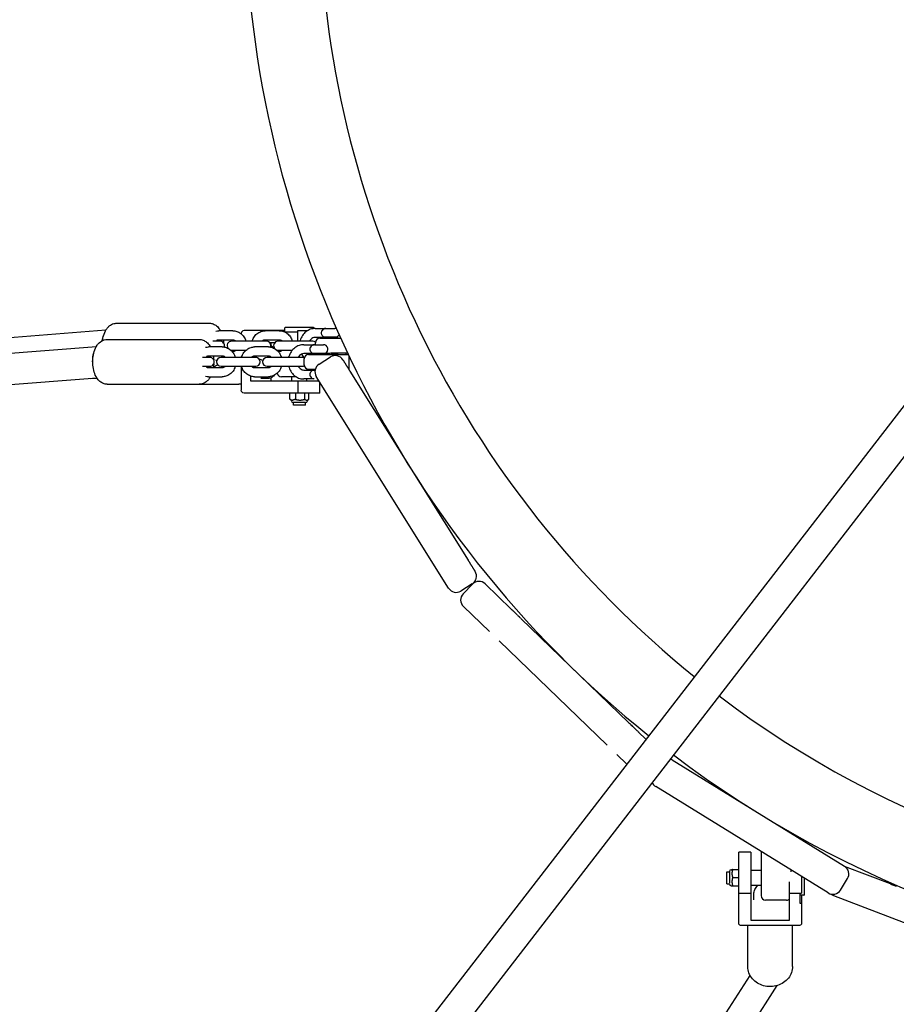
# Model space of a CAD drawing. Units: millimetres. Extents: x -10802 to 11295, y -6395 to 5811.
# Drawn here: x -876 to -288, y -745 to -85 of the extents above; entities that cross this region are included whole.
import ezdxf

# ---------------------------------------------------------------- set-up
doc = ezdxf.new("R2010")
doc.units = ezdxf.units.MM
doc.header["$LTSCALE"] = 20
doc.linetypes.add('HIDDEN', pattern=[9.525, 6.35, -3.175])
doc.layers.add('2d', color=230, linetype='Continuous')
doc.layers.add('EN-Free_Space_Hatch', color=10, linetype='HIDDEN')

msp = doc.modelspace()

# ---------------------------------------------------------------- hatches: boundary and pattern name
at = {"layer": 'EN-Free_Space_Hatch'}
h = msp.add_hatch(dxfattribs=at)
h.set_pattern_fill('ANSI31', color=1, scale=100)
edge = h.paths.add_edge_path()
edge.add_arc((-5794.42, -4371.91), 1000, 180, 352.87498, ccw=False)
edge.add_arc((-5794.42, -4371.91), 1000, 172.87498, 180, ccw=False)
edge.add_line((-6786.7, -4247.87), (-6395.37, -1117.24))
edge.add_arc((-5403.09, -1241.27), 1000, 0, 172.87498, ccw=False)
edge.add_arc((-5403.09, -1241.27), 1000, 352.87498, 360, ccw=False)
edge.add_line((-4410.82, -1365.31), (-4802.14, -4495.94))
edge = h.paths.add_edge_path()
edge.add_arc((4375.18, 1309.6), 1000, 173, 180, ccw=False)
edge.add_line((3382.63, 1431.47), (3686.82, 3908.86))
edge.add_arc((4679.36, 3786.99), 1000, 0, 173, ccw=False)
edge.add_arc((4679.36, 3786.99), 1000, -7, 0, ccw=False)
edge.add_line((5671.91, 3665.12), (5367.73, 1187.73))
edge.add_arc((4375.18, 1309.6), 1000, 180, 353, ccw=False)

# ---------------------------------------------------------------- linework, layer by layer
at = {"layer": '2d'}
for p, q in [((-230.24, -275.49), (-2903.79, -3734.15)), ((-213.72, -288.45), (-2887.18, -3746.99)), ((-810.99, -288.72), (-748.61, -288.72)), ((-818.15, -293.4), (-3322.22, -491.61)), ((-733.02, -293.72), (-742.38, -293.72)), ((-727.27, -295.57), (-727.27, -295.89)), ((-698.33, -293.57), (-725.46, -293.57)), ((-701.83, -293.72), (-711.19, -293.72)), ((-701.06, -293.75), (-701.06, -293.57)), ((-698.33, -292.07), (-698.33, -294.47)), ((-689.31, -294.57), (-698.11, -294.57)), ((-678.85, -291.57), (-697.83, -291.57)), ((-689.31, -300.72), (-689.31, -293.57)), ((-689.31, -293.57), (-682.75, -293.57)), ((-678.35, -292.07), (-678.35, -292.24)), ((-677.78, -292.22), (-671.09, -292.22)), ((-670.53, -292.22), (-664.53, -292.22)), ((-817.16, -299.57), (-755.44, -299.57)), ((-741.61, -300.72), (-746.38, -300.72)), ((-742.38, -299.72), (-733.02, -299.72)), ((-710.43, -300.72), (-733.78, -300.72)), ((-711.19, -299.72), (-701.83, -299.72)), ((-708.34, -301.57), (-704.69, -301.57)), ((-707.24, -303.85), (-707.24, -301.57)), ((-679.24, -300.72), (-702.6, -300.72)), ((-685.34, -303.07), (-678.73, -303.07)), ((-678.2, -303.07), (-672.2, -303.07)), ((-672.28, -298.22), (-677.78, -298.22)), ((-677.53, -303.07), (-677.53, -301.72)), ((-674.7, -298.72), (-674.7, -298.22)), ((-674.53, -298.72), (-660.6, -298.72)), ((-672.28, -297.89), (-662.78, -297.89)), ((-672.28, -298.72), (-672.28, -297.89)), ((-662.78, -297.89), (-662.78, -298.72)), ((-3321.13, -494.92), (-824.43, -304.25)), ((-740.01, -304.57), (-749.26, -304.57)), ((-733.78, -306.72), (-724.1, -306.72)), ((-733.02, -307.72), (-733.32, -307.72)), ((-709.15, -304.57), (-718.41, -304.57)), ((-702.6, -306.72), (-693.02, -306.72)), ((-701.83, -307.72), (-702.46, -307.72)), ((-679.95, -309.07), (-685.34, -309.07)), ((-682.2, -309.57), (-655.59, -309.57)), ((-679.95, -308.73), (-670.45, -308.73)), ((-679.95, -309.57), (-679.95, -308.73)), ((-670.45, -308.73), (-670.45, -309.57)), ((-662.78, -309.55), (-670.45, -309.55)), ((-655.99, -308.72), (-667.53, -308.72)), ((-662.78, -308.72), (-662.78, -309.55)), ((-657.2, -308.72), (-657.2, -309.57)), ((-748.44, -311.57), (-753.34, -311.57)), ((-749.26, -310.57), (-740.01, -310.57)), ((-717.58, -311.57), (-740.84, -311.57)), ((-727.27, -311.55), (-727.27, -311.57)), ((-718.41, -310.57), (-709.15, -310.57)), ((-686.72, -311.57), (-709.98, -311.57)), ((-685.2, -316.57), (-685.2, -312.57)), ((-675.08, -316.09), (-667.44, -311.32)), ((-655.2, -310.38), (-655.2, -319.57)), ((-753.34, -317.57), (-748.44, -317.57)), ((-740.01, -318.57), (-749.26, -318.57)), ((-740.84, -317.57), (-717.58, -317.57)), ((-727.27, -317.57), (-727.27, -333.57)), ((-709.15, -318.57), (-718.41, -318.57)), ((-709.98, -317.57), (-686.72, -317.57)), ((-685.34, -320.07), (-679.95, -320.07)), ((-681.06, -319.57), (-680.99, -319.57)), ((-679.95, -320.4), (-679.95, -319.57)), ((-677.84, -320.4), (-679.95, -320.4)), ((-655.2, -319.57), (-655.22, -319.57)), ((-654.41, -320.87), (-575.26, -447.52)), ((-3318.93, -515.82), (-824.18, -325.3)), ((-828.67, -325.64), (-824.01, -325.56)), ((-817.16, -329.57), (-729, -329.57)), ((-749.26, -324.57), (-740.01, -324.57)), ((-720.94, -327.57), (-720.94, -324.18)), ((-674.98, -327.57), (-720.94, -327.57)), ((-718.41, -324.57), (-709.15, -324.57)), ((-714.09, -325.57), (-708.67, -325.57)), ((-707.24, -327.57), (-707.24, -325.28)), ((-690.53, -324.57), (-700.34, -324.57)), ((-693.34, -327.57), (-693.34, -324.57)), ((-689.31, -327.57), (-689.31, -335.57)), ((-678.73, -326.07), (-685.34, -326.07)), ((-683.34, -327.57), (-683.34, -326.07)), ((-678.95, -325.97), (-678.95, -325.98)), ((-588.3, -466.28), (-676.98, -324.36)), ((-674.7, -335.57), (-674.7, -328.02)), ((-674.7, -335.57), (-725.46, -335.57)), ((-694.63, -339.67), (-694.63, -335.57)), ((-691.04, -335.57), (-691.04, -339.67)), ((-684.74, -339.67), (-684.74, -335.57)), ((-682.04, -339.67), (-682.04, -335.57)), ((-693.81, -340.18), (-694.39, -339.83)), ((-693.69, -340.75), (-693.69, -340.18)), ((-684.13, -341.9), (-692.54, -341.9)), ((-692.34, -343.57), (-692.34, -341.9)), ((-684.34, -343.57), (-684.34, -341.9)), ((-682.98, -340.75), (-682.98, -340.18)), ((-682.86, -340.18), (-682.28, -339.83)), ((-684.34, -343.57), (-692.34, -343.57)), ((-572.4, -463.42), (-580.04, -468.19)), ((-572.3, -463.55), (-578.55, -470.02)), ((-563.82, -463.4), (-546.3, -480.32)), ((-563.82, -463.4), (-563.82, -463.4)), ((-578.4, -478.5), (-578.4, -478.5)), ((-578.4, -478.5), (-560.88, -495.42)), ((-539.82, -486.57), (-467.43, -556.48)), ((-554.41, -501.67), (-482.02, -571.58)), ((-460.96, -562.73), (-460.96, -562.72)), ((-460.96, -562.73), (-455.99, -567.53)), ((-475.55, -577.83), (-468.91, -584.24)), ((-438.43, -581.39), (-322.82, -652.7)), ((-333.85, -670.58), (-449.45, -599.27)), ((-360.15, -629.22), (-360.89, -629.22)), ((-358.74, -630.55), (-358.74, -630.02)), ((-393.74, -691.37), (-393.74, -643.3)), ((-385.74, -643.3), (-393.74, -643.3)), ((-385.74, -643.3), (-385.74, -688.78)), ((-378.74, -642.88), (-378.74, -672.36)), ((-292.04, -664.5), (-322.77, -652.73)), ((-401.74, -664.36), (-401.74, -656.36)), ((-401.74, -656.36), (-400.08, -656.36)), ((-400.08, -656.15), (-400.08, -663.96)), ((-398.93, -655), (-398.35, -655)), ((-398.35, -654.88), (-398.35, -654.88)), ((-397.84, -654.82), (-393.74, -654.82)), ((-385.74, -655.36), (-378.74, -655.36)), ((-358.74, -656.35), (-358.74, -655.22)), ((-351.74, -659.54), (-351.74, -670.69)), ((-401.74, -664.36), (-400.08, -664.36)), ((-398.93, -665.71), (-398.35, -665.71)), ((-398.35, -665.83), (-398.35, -665.83)), ((-397.84, -660.23), (-393.74, -660.23)), ((-397.84, -665.76), (-393.74, -665.76)), ((-397.84, -665.89), (-393.74, -665.89)), ((-385.74, -665.36), (-378.74, -665.36)), ((-359.74, -688.78), (-359.74, -663.09)), ((-349.74, -671.59), (-349.74, -660.77)), ((-325.59, -668.62), (-320.87, -660.96)), ((-393.74, -670.69), (-385.74, -670.69)), ((-383.74, -675.08), (-383.74, -671.98)), ((-359.74, -670.69), (-351.74, -670.69)), ((-352.74, -670.69), (-352.74, -677.41)), ((-350.24, -672.09), (-352.74, -672.09)), ((-351.74, -672.09), (-351.74, -691.37)), ((-330.28, -672.34), (-206.01, -719.95)), ((-361.74, -675.36), (-375.74, -675.36)), ((-352.74, -677.41), (-351.74, -677.41)), ((-353.74, -692.4), (-391.74, -692.4)), ((-387.74, -719.79), (-387.74, -692.4)), ((-385.74, -688.78), (-359.74, -688.78)), ((-357.74, -719.79), (-357.74, -692.4)), ((-421.43, -780.76), (-386.2, -725.78)), ((-405.36, -790.9), (-368.06, -732.67))]:
    msp.add_line(p, q, dxfattribs=at)
for centre, radius, start, end in [((0, 0), 725, 128.4404, 231.21483), ((0, 0), 675, 180.80641, 231.13471), ((-697.83, -292.07), 0.5, 90, 180), ((-678.85, -292.07), 0.5, 360, 90), ((-670.53, -295.22), 3, 90, 146.22212), ((-670.53, -295.22), 3, 213.77788, 242.74368), ((-664.53, -295.22), 3, 68.00342, 90), ((-664.53, -295.22), 3, 297.25632, 339.90324), ((-741.61, -303.72), 3, 341.75967, 90.00002), ((-733.78, -303.72), 3, 90, 215.21206), ((-710.43, -303.72), 3, 340.71301, 89.99996), ((-702.6, -303.72), 3, 90, 222.90264), ((-678.2, -306.07), 3, 90, 153.28874), ((-679.24, -303.72), 3, 54.44309, 90), ((-674.53, -301.72), 3, 90, 180), ((-672.2, -306.07), 3, 297.25632, 90), ((-733.78, -303.72), 3, 258.3598, 270), ((-702.6, -303.72), 3, 248.01597, 270), ((-700.34, -307.57), 3, 162.39201, 167.04621), ((-682.2, -312.57), 3, 90, 180), ((-678.2, -306.07), 3, 206.71126, 242.74368), ((-664.53, -312.22), 3, 62.16577, 62.74368), ((-748.44, -314.57), 3, 270, 90.00002), ((-740.84, -314.57), 3, 90, 270), ((-717.58, -314.57), 3, 270, 89.99996), ((-709.98, -314.57), 3, 90, 270), ((-686.72, -314.57), 3, 58.49063, 90), ((-682.2, -316.57), 3, 180, 270), ((-671.9, -321.18), 6, 122, 212), ((-664.26, -316.41), 6, 32, 122), ((-700.34, -321.57), 3, 192.95379, 270), ((-686.72, -314.57), 3, 270, 301.50937), ((-678.2, -323.07), 3, 117.25632, 153.28874), ((-678.2, -323.07), 3, 206.71126, 255.64136), ((-692.54, -340.75), 1.15, 180, 270), ((-684.13, -340.75), 1.15, 270, 0), ((-575.58, -458.33), 6, 302, 32), ((-567.98, -467.71), 6, 46, 136), ((-583.22, -463.1), 6, 212, 302), ((-574.24, -474.19), 6, 136, 226), ((0, 0), 675, 232.91734, 303.50118), ((0, 0), 725, 232.87448, 300.50329), ((-441.58, -586.5), 6, 58.33203, 71.83066), ((-446.3, -594.16), 6, 202.81724, 238.33131), ((-325.97, -657.81), 6, 328.33167, 58.33167), ((-324.93, -658.33), 6, 69.03901, 69.26173), ((-398.93, -656.15), 1.15, 90, 180), ((-398.93, -664.56), 1.15, 180, 270), ((-375.74, -672.36), 3, 180, 270), ((-350.24, -671.59), 0.5, 270, 359.99998), ((-330.7, -665.47), 6, 238.33167, 328.33167), ((-328.15, -666.73), 6, 229.96809, 249.03794), ((-361.74, -672.36), 3, 270, 311.93117)]:
    msp.add_arc(centre, radius, start, end, dxfattribs=at)
at = {"layer": '2d', "extrusion": (0, 0, -1)}
for centre, major_axis, ratio, start_param, end_param in [((-815.44, -303.72), (-0.41, 10.5), 0.495398, -1.225791, -0.839775), ((-671.09, -295.22), (0, 3), 0.45391, -0.35158, 0), ((-671.09, -295.22), (0, 3), 0.45391, 0, 0.129714), ((-678.73, -306.07), (0, 3), 0.471817, -0.338902, 0), ((-678.73, -306.07), (0, 3), 0.471817, 0, 0.11959), ((-821.56, -314.57), (-0.4, 10.5), 0.512189, -1.548313, -0.939589), ((-678.73, -323.07), (0, -3), 0.471817, 0, 0.338902), ((-678.73, -323.07), (0, -3), 0.471817, -0.236164, 0), ((-725.46, -333.57), (0, -2), 0.903673, 0, 1.570796), ((-391.74, -691.37), (-2, 0), 0.516783, -1.570796, 0), ((-353.74, -691.37), (2, 0), 0.516783, 0, 1.570796)]:
    msp.add_ellipse(centre, major_axis=major_axis, ratio=ratio, start_param=start_param, end_param=end_param, dxfattribs=at)
at = {"layer": '2d'}
for centre, major_axis, ratio, start_param, end_param in [((-725.46, -295.57), (0, 2), 0.903673, 0, 1.570796), ((-321.87, -675.56), (-8.43, 3.23), 0, 0.000149, 0.046616)]:
    msp.add_ellipse(centre, major_axis=major_axis, ratio=ratio, start_param=start_param, end_param=end_param, dxfattribs=at)
for points, knots in [([(-820.3, -300.28), (-820.16, -299.17), (-819.94, -298.09), (-819.22, -295.55), (-818.64, -294.13), (-817.41, -292.22), (-816.95, -291.63), (-815.97, -290.65), (-815.49, -290.25), (-814.09, -289.36), (-813.06, -288.93), (-811.62, -288.74), (-811.3, -288.72), (-810.99, -288.72)], [4.99493, 4.99493, 4.99493, 4.99493, 5.271975, 5.271975, 5.669864, 5.669864, 5.857522, 5.857522, 6.000981, 6.000981, 6.221947, 6.221947, 6.283185, 6.283185, 6.283185, 6.283185]), ([(-748.61, -288.72), (-747.75, -288.72), (-746.88, -288.89), (-745.26, -289.49), (-744.51, -289.95), (-743.04, -291.15), (-742.39, -291.93), (-741.65, -293.06), (-741.45, -293.39), (-741.28, -293.72)], [6.2831853, 6.2831853, 6.2831853, 6.2831853, 6.4505814, 6.4505814, 6.6367353, 6.6367353, 6.8879716, 6.8879716, 6.9851918, 6.9851918, 6.9851918, 6.9851918]), ([(-733.02, -293.72), (-732.06, -293.72), (-731.1, -293.88), (-729.27, -294.52), (-728.4, -294.99), (-726.84, -296.21), (-726.14, -296.96), (-724.98, -298.67), (-724.53, -299.63), (-724.22, -300.66), (-724.22, -300.69), (-724.21, -300.72)], [6.283185, 6.283185, 6.283185, 6.283185, 6.58352, 6.58352, 6.888272, 6.888272, 7.203731, 7.203731, 7.530642, 7.530642, 7.539544, 7.539544, 7.539544, 7.539544]), ([(-720, -300.72), (-719.97, -300.61), (-719.94, -300.51), (-719.58, -299.38), (-719.09, -298.41), (-717.85, -296.7), (-717.1, -295.95), (-715.43, -294.77), (-714.51, -294.32), (-712.78, -293.83), (-711.99, -293.72), (-711.19, -293.72)], [5.026827, 5.026827, 5.026827, 5.026827, 5.060549, 5.060549, 5.394698, 5.394698, 5.720586, 5.720586, 6.034394, 6.034394, 6.283185, 6.283185, 6.283185, 6.283185]), ([(-701.83, -293.72), (-700.87, -293.72), (-699.91, -293.88), (-698.08, -294.52), (-697.22, -294.99), (-695.65, -296.21), (-694.95, -296.96), (-693.8, -298.67), (-693.35, -299.63), (-693.04, -300.66), (-693.03, -300.69), (-693.02, -300.72)], [6.283185, 6.283185, 6.283185, 6.283185, 6.58352, 6.58352, 6.888272, 6.888272, 7.203731, 7.203731, 7.530642, 7.530642, 7.539544, 7.539544, 7.539544, 7.539544]), ([(-677.78, -292.22), (-678.88, -292.22), (-679.98, -292.41), (-682.08, -293.14), (-683.07, -293.69), (-684.87, -295.1), (-685.66, -295.96), (-686.99, -297.93), (-687.5, -299.04), (-687.89, -300.37), (-687.94, -300.54), (-687.98, -300.72)], [6.283185, 6.283185, 6.283185, 6.283185, 6.585531, 6.585531, 6.891968, 6.891968, 7.20815, 7.20815, 7.534455, 7.534455, 7.582643, 7.582643, 7.582643, 7.582643]), ([(-673.02, -296.89), (-673.16, -296.68), (-673.27, -296.45), (-673.46, -295.89), (-673.52, -295.56), (-673.52, -294.88), (-673.46, -294.54), (-673.27, -293.98), (-673.16, -293.76), (-673.02, -293.55)], [0.3727996, 0.3727996, 0.3727996, 0.3727996, 0.4584973, 0.4584973, 0.5695417, 0.5695417, 0.6805861, 0.6805861, 0.7662839, 0.7662839, 0.7662839, 0.7662839]), ([(-817.16, -329.57), (-818.04, -329.57), (-818.93, -329.39), (-820.6, -328.77), (-821.36, -328.3), (-822.88, -327.06), (-823.55, -326.25), (-824.91, -324.17), (-825.48, -322.84), (-826.36, -319.94), (-826.65, -318.35), (-826.91, -315.19), (-826.9, -313.63), (-826.61, -310.56), (-826.32, -309.06), (-825.43, -306.14), (-824.81, -304.73), (-823.5, -302.85), (-823.03, -302.28), (-821.61, -300.95), (-820.5, -300.23), (-818.53, -299.67), (-817.84, -299.57), (-817.16, -299.57)], [3.141593, 3.141593, 3.141593, 3.141593, 3.315806, 3.315806, 3.509226, 3.509226, 3.768087, 3.768087, 4.140083, 4.140083, 4.536662, 4.536662, 4.913069, 4.913069, 5.290168, 5.290168, 5.687079, 5.687079, 5.867939, 5.867939, 6.148621, 6.148621, 6.283185, 6.283185, 6.283185, 6.283185]), ([(-755.44, -299.57), (-754.55, -299.57), (-753.66, -299.74), (-751.99, -300.36), (-751.23, -300.83), (-749.71, -302.07), (-749.04, -302.88), (-748.3, -304.01), (-748.14, -304.28), (-747.98, -304.57)], [0, 0, 0, 0, 0.1742131, 0.1742131, 0.3676336, 0.3676336, 0.6264939, 0.6264939, 0.7089855, 0.7089855, 0.7089855, 0.7089855]), ([(-743.83, -300.15), (-743.65, -300.04), (-743.47, -299.95), (-742.98, -299.77), (-742.68, -299.72), (-742.38, -299.72)], [5.7721079, 5.7721079, 5.7721079, 5.7721079, 5.9662009, 5.9662009, 6.2831853, 6.2831853, 6.2831853, 6.2831853]), ([(-739.38, -299.72), (-739.29, -300.26), (-739.23, -300.8), (-739.16, -301.58), (-739.14, -301.81), (-739.13, -302.04)], [7.5247021, 7.5247021, 7.5247021, 7.5247021, 7.6606886, 7.6606886, 7.7169782, 7.7169782, 7.7169782, 7.7169782]), ([(-733.02, -299.72), (-732.61, -299.72), (-732.2, -299.81), (-731.49, -300.18), (-731.17, -300.41), (-730.89, -300.72)], [6.2831853, 6.2831853, 6.2831853, 6.2831853, 6.7085272, 6.7085272, 7.0514976, 7.0514976, 7.0514976, 7.0514976]), ([(-713.32, -300.72), (-713.21, -300.6), (-713.1, -300.5), (-712.7, -300.17), (-712.4, -299.99), (-711.8, -299.77), (-711.49, -299.72), (-711.19, -299.72)], [5.514873, 5.514873, 5.514873, 5.514873, 5.6445884, 5.6445884, 5.9662009, 5.9662009, 6.2831853, 6.2831853, 6.2831853, 6.2831853]), ([(-701.83, -299.72), (-701.43, -299.72), (-701.02, -299.81), (-700.3, -300.18), (-699.99, -300.41), (-699.7, -300.72)], [6.2831853, 6.2831853, 6.2831853, 6.2831853, 6.7085272, 6.7085272, 7.0514976, 7.0514976, 7.0514976, 7.0514976]), ([(-685.34, -303.07), (-686.43, -303.07), (-687.53, -303.25), (-689.6, -303.98), (-690.59, -304.53), (-692.37, -305.93), (-693.16, -306.79), (-694.47, -308.76), (-694.99, -309.87), (-695.38, -311.21), (-695.43, -311.39), (-695.47, -311.57)], [0, 0, 0, 0, 0.300644, 0.300644, 0.605819, 0.605819, 0.921736, 0.921736, 1.248673, 1.248673, 1.298796, 1.298796, 1.298796, 1.298796]), ([(-677.78, -298.22), (-678.32, -298.22), (-678.86, -298.34), (-679.86, -298.79), (-680.32, -299.11), (-681.06, -299.87), (-681.36, -300.27), (-681.6, -300.72)], [0, 0, 0, 0, 0.386885, 0.386885, 0.738977, 0.738977, 1.021753, 1.021753, 1.021753, 1.021753]), ([(-740.01, -304.57), (-739.05, -304.57), (-738.1, -304.73), (-736.29, -305.36), (-735.43, -305.83), (-733.88, -307.05), (-733.19, -307.79), (-732.04, -309.5), (-731.59, -310.46), (-731.28, -311.5), (-731.27, -311.53), (-731.26, -311.57)], [0, 0, 0, 0, 0.298458, 0.298458, 0.601791, 0.601791, 0.916902, 0.916902, 1.244493, 1.244493, 1.255484, 1.255484, 1.255484, 1.255484]), ([(-730.89, -306.72), (-731, -306.83), (-731.11, -306.94), (-731.51, -307.27), (-731.81, -307.44), (-732.41, -307.67), (-732.72, -307.72), (-733.02, -307.72)], [8.6564657, 8.6564657, 8.6564657, 8.6564657, 8.7861811, 8.7861811, 9.1077936, 9.1077936, 9.424778, 9.424778, 9.424778, 9.424778]), ([(-727.16, -311.57), (-727.13, -311.47), (-727.1, -311.37), (-726.74, -310.24), (-726.25, -309.27), (-725.02, -307.55), (-724.28, -306.8), (-722.62, -305.62), (-721.71, -305.17), (-719.99, -304.68), (-719.2, -304.57), (-718.41, -304.57)], [5.027702, 5.027702, 5.027702, 5.027702, 5.060159, 5.060159, 5.395559, 5.395559, 5.722143, 5.722143, 6.035511, 6.035511, 6.283185, 6.283185, 6.283185, 6.283185]), ([(-709.15, -304.57), (-708.2, -304.57), (-707.24, -304.73), (-705.43, -305.36), (-704.57, -305.83), (-703.02, -307.05), (-702.33, -307.79), (-701.18, -309.5), (-700.73, -310.46), (-700.42, -311.5), (-700.41, -311.53), (-700.4, -311.57)], [6.283185, 6.283185, 6.283185, 6.283185, 6.581643, 6.581643, 6.884976, 6.884976, 7.200087, 7.200087, 7.527678, 7.527678, 7.538669, 7.538669, 7.538669, 7.538669]), ([(-707.43, -303.78), (-707.32, -303.82), (-707.22, -303.86), (-706.57, -304.15), (-706.11, -304.5), (-705.5, -305.12), (-705.32, -305.33), (-705.15, -305.56)], [0.1499168, 0.1499168, 0.1499168, 0.1499168, 0.1893951, 0.1893951, 0.4108468, 0.4108468, 0.5211092, 0.5211092, 0.5211092, 0.5211092]), ([(-699.7, -306.72), (-699.81, -306.83), (-699.92, -306.94), (-700.32, -307.27), (-700.62, -307.44), (-701.23, -307.67), (-701.53, -307.72), (-701.83, -307.72)], [8.6564657, 8.6564657, 8.6564657, 8.6564657, 8.7861811, 8.7861811, 9.1077936, 9.1077936, 9.424778, 9.424778, 9.424778, 9.424778]), ([(-685.34, -309.07), (-685.88, -309.07), (-686.42, -309.19), (-687.41, -309.65), (-687.86, -309.98), (-688.58, -310.73), (-688.86, -311.13), (-689.1, -311.57)], [0, 0, 0, 0, 0.395059, 0.395059, 0.748038, 0.748038, 1.024194, 1.024194, 1.024194, 1.024194]), ([(-686.95, -309.44), (-686.7, -309.92), (-686.41, -310.38), (-685.8, -311.23), (-685.48, -311.61), (-685.14, -311.97)], [8.3872912, 8.3872912, 8.3872912, 8.3872912, 8.5346112, 8.5346112, 8.6698725, 8.6698725, 8.6698725, 8.6698725]), ([(-680.88, -307.41), (-680.94, -307.3), (-680.99, -307.18), (-681.14, -306.74), (-681.2, -306.41), (-681.2, -305.73), (-681.14, -305.39), (-680.99, -304.95), (-680.94, -304.83), (-680.88, -304.72)], [0.4150557, 0.4150557, 0.4150557, 0.4150557, 0.4585071, 0.4585071, 0.5695538, 0.5695538, 0.6806006, 0.6806006, 0.724052, 0.724052, 0.724052, 0.724052]), ([(-670.8, -308.72), (-670.58, -308.72), (-670.34, -308.72), (-670.08, -308.72), (-670.05, -308.72), (-669.95, -308.72), (-669.55, -308.72), (-669.14, -308.72), (-668.77, -308.72), (-668.75, -308.72), (-668.64, -308.72), (-668.34, -308.72), (-668.04, -308.72), (-667.82, -308.72)], [-3.497568, -3.497568, -3.497568, -3.497568, -2.750838, -2.750838, -2.664874, -2.664874, -2.406983, -1.375419, -1.375419, -1.289455, -1.289455, -1.031564, -0.312973, -0.312973, -0.312973, -0.312973]), ([(-750.67, -310.99), (-750.5, -310.88), (-750.33, -310.8), (-749.86, -310.62), (-749.56, -310.57), (-749.26, -310.57)], [5.7732552, 5.7732552, 5.7732552, 5.7732552, 5.9611745, 5.9611745, 6.2831853, 6.2831853, 6.2831853, 6.2831853]), ([(-746.03, -310.57), (-745.93, -311.17), (-745.86, -311.78), (-745.79, -312.67), (-745.77, -312.95), (-745.75, -313.23)], [1.2439736, 1.2439736, 1.2439736, 1.2439736, 1.3950694, 1.3950694, 1.4622031, 1.4622031, 1.4622031, 1.4622031]), ([(-745.75, -315.91), (-745.77, -316.28), (-745.8, -316.66), (-745.89, -317.55), (-745.95, -318.06), (-746.03, -318.57)], [1.6793896, 1.6793896, 1.6793896, 1.6793896, 1.7714762, 1.7714762, 1.8976191, 1.8976191, 1.8976191, 1.8976191]), ([(-743.22, -316.38), (-743.64, -316.8), (-744.12, -317.19), (-745.06, -317.79), (-745.5, -318.02), (-745.98, -318.21)], [9.0011058, 9.0011058, 9.0011058, 9.0011058, 9.1425738, 9.1425738, 9.2475007, 9.2475007, 9.2475007, 9.2475007]), ([(-740.01, -310.57), (-739.6, -310.57), (-739.19, -310.66), (-738.49, -311.04), (-738.19, -311.27), (-737.92, -311.57)], [0, 0, 0, 0, 0.4391193, 0.4391193, 0.7726737, 0.7726737, 0.7726737, 0.7726737]), ([(-720.49, -311.57), (-720.38, -311.45), (-720.27, -311.34), (-719.88, -311.01), (-719.59, -310.84), (-719, -310.62), (-718.7, -310.57), (-718.41, -310.57)], [5.5105116, 5.5105116, 5.5105116, 5.5105116, 5.6416626, 5.6416626, 5.9611745, 5.9611745, 6.2831853, 6.2831853, 6.2831853, 6.2831853]), ([(-712.8, -313.57), (-713.22, -313.49), (-713.62, -313.38), (-714.43, -313.1), (-714.83, -312.92), (-715.21, -312.73)], [3.3107226, 3.3107226, 3.3107226, 3.3107226, 3.4419269, 3.4419269, 3.5769781, 3.5769781, 3.5769781, 3.5769781]), ([(-709.15, -310.57), (-708.74, -310.57), (-708.33, -310.66), (-707.63, -311.04), (-707.33, -311.27), (-707.06, -311.57)], [6.2831853, 6.2831853, 6.2831853, 6.2831853, 6.7223046, 6.7223046, 7.055859, 7.055859, 7.055859, 7.055859]), ([(-659.17, -313.23), (-659.18, -313.23), (-659.18, -313.23), (-659.17, -313.24), (-659.17, -313.24), (-659.17, -313.25), (-659.16, -313.26), (-659.15, -313.26), (-659.15, -313.28), (-659.14, -313.29), (-659.13, -313.3), (-659.13, -313.31), (-659.12, -313.32), (-659.12, -313.32), (-659.11, -313.33), (-659.11, -313.33), (-659.11, -313.34), (-659.11, -313.34), (-659.1, -313.35), (-659.09, -313.37), (-659.07, -313.4), (-659.05, -313.43), (-659.04, -313.45), (-659.02, -313.49), (-658.99, -313.52), (-658.97, -313.56), (-658.95, -313.59), (-658.92, -313.64), (-658.9, -313.68), (-658.87, -313.72), (-658.84, -313.77), (-658.81, -313.81), (-658.78, -313.86), (-658.75, -313.92), (-658.71, -313.97), (-658.68, -314.03), (-658.64, -314.08), (-658.61, -314.14), (-658.57, -314.2), (-658.53, -314.27), (-658.51, -314.3), (-658.49, -314.33), (-658.47, -314.37), (-658.46, -314.38), (-658.45, -314.39), (-658.45, -314.4)], [0, 0, 0, 0, 0.490252, 0.490252, 0.490252, 0.969892, 0.969892, 0.969892, 1.440958, 1.440958, 1.440958, 1.673875, 1.673875, 1.673875, 1.7892, 1.7892, 1.7892, 1.905353, 1.905353, 1.905353, 2.371923, 2.371923, 2.371923, 2.830968, 2.830968, 2.830968, 3.284185, 3.284185, 3.284185, 3.733181, 3.733181, 3.733181, 4.177544, 4.177544, 4.177544, 4.61701, 4.61701, 4.61701, 5.05331, 5.05331, 5.05331, 5.270798, 5.270798, 5.270798, 5.336087, 5.336087, 5.336087, 5.336087]), ([(-658.4, -314.47), (-658.32, -314.61), (-658.22, -314.75), (-658.13, -314.91), (-658.03, -315.07), (-657.92, -315.24), (-657.81, -315.41), (-657.76, -315.5), (-657.7, -315.59), (-657.65, -315.68), (-657.59, -315.77), (-657.53, -315.87), (-657.47, -315.96), (-657.41, -316.06), (-657.35, -316.16), (-657.29, -316.26), (-657.25, -316.31), (-657.22, -316.36), (-657.19, -316.41), (-657.18, -316.43), (-657.16, -316.46), (-657.14, -316.48), (-657.13, -316.51), (-657.11, -316.53), (-657.1, -316.56), (-657.03, -316.67), (-656.96, -316.77), (-656.89, -316.88), (-656.83, -316.99), (-656.76, -317.1), (-656.69, -317.22), (-656.62, -317.33), (-656.54, -317.44), (-656.47, -317.56), (-656.42, -317.64), (-656.37, -317.72), (-656.32, -317.81)], [5.488119, 5.488119, 5.488119, 5.488119, 6.333387, 6.333387, 6.333387, 7.171548, 7.171548, 7.171548, 7.592178, 7.592178, 7.592178, 8.012415, 8.012415, 8.012415, 8.433795, 8.433795, 8.433795, 8.645399, 8.645399, 8.645399, 8.751005, 8.751005, 8.751005, 8.857872, 8.857872, 8.857872, 9.292395, 9.292395, 9.292395, 9.728723, 9.728723, 9.728723, 10.16835, 10.16835, 10.16835, 10.485207, 10.485207, 10.485207, 10.485207]), ([(-749.26, -318.57), (-749.67, -318.57), (-750.08, -318.47), (-750.54, -318.22), (-750.61, -318.18), (-750.67, -318.14)], [3.1415927, 3.1415927, 3.1415927, 3.1415927, 3.5807119, 3.5807119, 3.6515228, 3.6515228, 3.6515228, 3.6515228]), ([(-737.92, -317.57), (-738.03, -317.68), (-738.14, -317.79), (-738.53, -318.12), (-738.82, -318.29), (-739.41, -318.51), (-739.71, -318.57), (-740.01, -318.57)], [2.368919, 2.368919, 2.368919, 2.368919, 2.50007, 2.50007, 2.8195819, 2.8195819, 3.1415927, 3.1415927, 3.1415927, 3.1415927]), ([(-731.26, -317.57), (-731.29, -317.67), (-731.32, -317.77), (-731.67, -318.89), (-732.16, -319.86), (-733.39, -321.58), (-734.13, -322.33), (-735.8, -323.52), (-736.71, -323.96), (-738.43, -324.45), (-739.22, -324.57), (-740.01, -324.57)], [1.886109, 1.886109, 1.886109, 1.886109, 1.918566, 1.918566, 2.253967, 2.253967, 2.58055, 2.58055, 2.893918, 2.893918, 3.141593, 3.141593, 3.141593, 3.141593]), ([(-718.41, -324.57), (-719.36, -324.57), (-720.31, -324.4), (-722.12, -323.77), (-722.98, -323.3), (-724.54, -322.09), (-725.23, -321.34), (-726.38, -319.64), (-726.83, -318.67), (-727.14, -317.63), (-727.15, -317.6), (-727.16, -317.57)], [3.141593, 3.141593, 3.141593, 3.141593, 3.44005, 3.44005, 3.743384, 3.743384, 4.058495, 4.058495, 4.386085, 4.386085, 4.397076, 4.397076, 4.397076, 4.397076]), ([(-718.41, -318.57), (-718.81, -318.57), (-719.22, -318.47), (-719.92, -318.09), (-720.22, -317.86), (-720.49, -317.57)], [3.1415927, 3.1415927, 3.1415927, 3.1415927, 3.5807119, 3.5807119, 3.9142663, 3.9142663, 3.9142663, 3.9142663]), ([(-707.06, -317.57), (-707.17, -317.68), (-707.28, -317.79), (-707.67, -318.12), (-707.96, -318.29), (-708.55, -318.51), (-708.85, -318.57), (-709.15, -318.57)], [8.6521043, 8.6521043, 8.6521043, 8.6521043, 8.7832553, 8.7832553, 9.1027672, 9.1027672, 9.424778, 9.424778, 9.424778, 9.424778]), ([(-700.4, -317.57), (-700.43, -317.67), (-700.46, -317.77), (-700.82, -318.89), (-701.3, -319.86), (-702.53, -321.58), (-703.27, -322.33), (-704.94, -323.52), (-705.85, -323.96), (-707.57, -324.45), (-708.36, -324.57), (-709.15, -324.57)], [8.169294, 8.169294, 8.169294, 8.169294, 8.201751, 8.201751, 8.537152, 8.537152, 8.863736, 8.863736, 9.177103, 9.177103, 9.424778, 9.424778, 9.424778, 9.424778]), ([(-695.47, -317.57), (-695.41, -317.84), (-695.33, -318.11), (-694.87, -319.55), (-694.32, -320.67), (-692.91, -322.64), (-692.06, -323.5), (-690.16, -324.86), (-689.12, -325.37), (-687.15, -325.94), (-686.25, -326.07), (-685.34, -326.07)], [1.842796, 1.842796, 1.842796, 1.842796, 1.918606, 1.918606, 2.25215, 2.25215, 2.578122, 2.578122, 2.892415, 2.892415, 3.141593, 3.141593, 3.141593, 3.141593]), ([(-689.1, -317.57), (-689.02, -317.72), (-688.92, -317.88), (-688.54, -318.46), (-688.2, -318.84), (-687.43, -319.46), (-687.01, -319.7), (-686.17, -320), (-685.75, -320.07), (-685.34, -320.07)], [2.117399, 2.117399, 2.117399, 2.117399, 2.21689, 2.21689, 2.516256, 2.516256, 2.838895, 2.838895, 3.141593, 3.141593, 3.141593, 3.141593]), ([(-682.2, -319.57), (-682.2, -319.57), (-682.16, -319.57), (-682.08, -319.57), (-682.08, -319.57), (-682.06, -319.57), (-681.98, -319.57), (-681.86, -319.57), (-681.7, -319.57), (-681.69, -319.57), (-681.51, -319.57), (-681.3, -319.57), (-681.06, -319.57)], [-11.003352, -11.003352, -11.003352, -11.003352, -9.627933, -9.627933, -9.54197, -9.54197, -9.456006, -8.252514, -8.252514, -8.166551, -8.166551, -6.877095, -6.877095, -6.877095, -6.877095]), ([(-680.88, -324.41), (-680.94, -324.3), (-680.99, -324.18), (-681.14, -323.74), (-681.2, -323.41), (-681.2, -322.73), (-681.14, -322.39), (-680.99, -321.95), (-680.94, -321.83), (-680.88, -321.72)], [0.4150304, 0.4150304, 0.4150304, 0.4150304, 0.4584791, 0.4584791, 0.569519, 0.569519, 0.6805589, 0.6805589, 0.7240076, 0.7240076, 0.7240076, 0.7240076]), ([(-680.99, -319.57), (-680.98, -319.57), (-680.97, -319.57), (-680.72, -319.57), (-680.45, -319.57), (-679.81, -319.57), (-679.44, -319.57), (-678.98, -319.57), (-678.93, -319.57), (-678.53, -319.57), (-678.16, -319.57), (-677.75, -319.57), (-677.73, -319.57), (-677.69, -319.57), (-677.68, -319.57), (-677.67, -319.57)], [-6.748994, -6.748994, -6.748994, -6.748994, -6.705168, -6.705168, -5.501676, -5.501676, -4.126257, -4.126257, -3.95433, -3.95433, -2.750838, -2.750838, -2.664874, -2.664874, -2.637065, -2.637065, -2.637065, -2.637065]), ([(-656.25, -317.91), (-656.18, -318.02), (-656.11, -318.14), (-656.03, -318.26), (-655.96, -318.38), (-655.88, -318.51), (-655.8, -318.63), (-655.73, -318.75), (-655.65, -318.87), (-655.57, -319), (-655.53, -319.06), (-655.5, -319.12), (-655.46, -319.18), (-655.44, -319.21), (-655.42, -319.25), (-655.4, -319.28), (-655.38, -319.31), (-655.36, -319.34), (-655.34, -319.37), (-655.26, -319.49), (-655.18, -319.62), (-655.11, -319.74), (-655.03, -319.87), (-654.95, -319.99), (-654.87, -320.11), (-654.8, -320.24), (-654.72, -320.36), (-654.64, -320.49), (-654.6, -320.56), (-654.55, -320.63), (-654.51, -320.7)], [10.612811, 10.612811, 10.612811, 10.612811, 11.061707, 11.061707, 11.061707, 11.514754, 11.514754, 11.514754, 11.973764, 11.973764, 11.973764, 12.206096, 12.206096, 12.206096, 12.323702, 12.323702, 12.323702, 12.440638, 12.440638, 12.440638, 12.904828, 12.904828, 12.904828, 13.375818, 13.375818, 13.375818, 13.855524, 13.855524, 13.855524, 14.124194, 14.124194, 14.124194, 14.124194]), ([(-747.98, -324.57), (-748.2, -324.95), (-748.43, -325.33), (-749.09, -326.28), (-749.56, -326.85), (-750.99, -328.18), (-752.09, -328.9), (-754.06, -329.46), (-754.75, -329.57), (-755.44, -329.57)], [2.4326071, 2.4326071, 2.4326071, 2.4326071, 2.5454866, 2.5454866, 2.7263464, 2.7263464, 3.0070282, 3.0070282, 3.1415927, 3.1415927, 3.1415927, 3.1415927]), ([(-727.27, -329.34), (-727.4, -329.38), (-727.54, -329.41), (-728.11, -329.52), (-728.55, -329.57), (-729, -329.57)], [3.0306249, 3.0306249, 3.0306249, 3.0306249, 3.0573685, 3.0573685, 3.1415927, 3.1415927, 3.1415927, 3.1415927]), ([(-705.15, -323.57), (-705.47, -324), (-705.84, -324.39), (-706.84, -325.15), (-707.55, -325.48), (-708.44, -325.56), (-708.55, -325.57), (-708.67, -325.57)], [2.6204835, 2.6204835, 2.6204835, 2.6204835, 2.8274334, 2.8274334, 3.1009035, 3.1009035, 3.1415927, 3.1415927, 3.1415927, 3.1415927]), ([(-575.26, -447.52), (-575.19, -447.64), (-575.11, -447.77), (-575.03, -447.89), (-574.95, -448.02), (-574.87, -448.14), (-574.79, -448.27), (-574.72, -448.39), (-574.64, -448.52), (-574.56, -448.64), (-574.52, -448.7), (-574.48, -448.77), (-574.45, -448.83), (-574.43, -448.86), (-574.41, -448.89), (-574.39, -448.92), (-574.37, -448.95), (-574.35, -448.98), (-574.33, -449.01), (-574.25, -449.14), (-574.17, -449.26), (-574.1, -449.39), (-574.02, -449.51), (-573.94, -449.63), (-573.87, -449.76), (-573.79, -449.88), (-573.71, -450), (-573.64, -450.12), (-573.56, -450.24), (-573.49, -450.36), (-573.42, -450.48), (-573.34, -450.59), (-573.27, -450.71), (-573.2, -450.83), (-573.12, -450.94), (-573.05, -451.06), (-572.98, -451.17), (-572.91, -451.28), (-572.84, -451.39), (-572.78, -451.5), (-572.74, -451.55), (-572.71, -451.61), (-572.67, -451.66), (-572.66, -451.68), (-572.65, -451.69), (-572.64, -451.71)], [0, 0, 0, 0, 0.490252, 0.490252, 0.490252, 0.969892, 0.969892, 0.969892, 1.440958, 1.440958, 1.440958, 1.673875, 1.673875, 1.673875, 1.7892, 1.7892, 1.7892, 1.905353, 1.905353, 1.905353, 2.371923, 2.371923, 2.371923, 2.830969, 2.830969, 2.830969, 3.284185, 3.284185, 3.284185, 3.733181, 3.733181, 3.733181, 4.177544, 4.177544, 4.177544, 4.61701, 4.61701, 4.61701, 5.05331, 5.05331, 5.05331, 5.270798, 5.270798, 5.270798, 5.336087, 5.336087, 5.336087, 5.336087]), ([(-572.57, -451.82), (-572.45, -452.03), (-572.32, -452.23), (-572.2, -452.42), (-572.08, -452.61), (-571.96, -452.8), (-571.86, -452.97), (-571.8, -453.06), (-571.75, -453.15), (-571.7, -453.23), (-571.64, -453.31), (-571.59, -453.39), (-571.54, -453.47), (-571.49, -453.55), (-571.45, -453.63), (-571.4, -453.7), (-571.38, -453.74), (-571.36, -453.77), (-571.33, -453.81), (-571.32, -453.83), (-571.31, -453.84), (-571.3, -453.86), (-571.29, -453.88), (-571.28, -453.9), (-571.27, -453.91), (-571.22, -453.98), (-571.18, -454.05), (-571.14, -454.11), (-571.1, -454.18), (-571.06, -454.24), (-571.03, -454.3), (-570.99, -454.36), (-570.96, -454.41), (-570.92, -454.47), (-570.9, -454.5), (-570.88, -454.54), (-570.85, -454.57)], [5.488119, 5.488119, 5.488119, 5.488119, 6.333387, 6.333387, 6.333387, 7.171548, 7.171548, 7.171548, 7.592178, 7.592178, 7.592178, 8.012415, 8.012415, 8.012415, 8.433795, 8.433795, 8.433795, 8.645399, 8.645399, 8.645399, 8.751005, 8.751005, 8.751005, 8.857872, 8.857872, 8.857872, 9.292395, 9.292395, 9.292395, 9.728723, 9.728723, 9.728723, 10.16835, 10.16835, 10.16835, 10.485207, 10.485207, 10.485207, 10.485207]), ([(-570.83, -454.62), (-570.8, -454.66), (-570.77, -454.71), (-570.75, -454.75), (-570.72, -454.79), (-570.7, -454.83), (-570.68, -454.86), (-570.65, -454.9), (-570.63, -454.93), (-570.62, -454.96), (-570.61, -454.97), (-570.6, -454.98), (-570.59, -455), (-570.59, -455), (-570.58, -455.01), (-570.58, -455.02), (-570.58, -455.02), (-570.57, -455.03), (-570.57, -455.03), (-570.55, -455.06), (-570.54, -455.07), (-570.53, -455.09), (-570.52, -455.11), (-570.51, -455.12), (-570.51, -455.13), (-570.5, -455.14), (-570.5, -455.14), (-570.5, -455.15), (-570.5, -455.15), (-570.49, -455.15), (-570.49, -455.15)], [10.612811, 10.612811, 10.612811, 10.612811, 11.061707, 11.061707, 11.061707, 11.514754, 11.514754, 11.514754, 11.973764, 11.973764, 11.973764, 12.206096, 12.206096, 12.206096, 12.323702, 12.323702, 12.323702, 12.440638, 12.440638, 12.440638, 12.904828, 12.904828, 12.904828, 13.375818, 13.375818, 13.375818, 13.855524, 13.855524, 13.855524, 14.124194, 14.124194, 14.124194, 14.124194]), ([(-546.3, -480.32), (-546.29, -480.32), (-546.25, -480.36), (-546.18, -480.43), (-546.17, -480.44), (-546.09, -480.52), (-545.98, -480.62), (-545.82, -480.77), (-545.81, -480.78), (-545.66, -480.93), (-545.48, -481.1), (-545.25, -481.32), (-545.22, -481.35), (-544.95, -481.62), (-544.67, -481.89), (-544.08, -482.46), (-543.78, -482.75), (-543.42, -483.1), (-543.37, -483.14), (-542.99, -483.51), (-542.63, -483.86), (-542.25, -484.22), (-542.25, -484.22), (-542.25, -484.23)], [0, 0, 0, 0, 1.635097, 1.635097, 1.744103, 1.744103, 3.3792, 3.3792, 3.488206, 3.488206, 5.014296, 5.014296, 5.232309, 5.232309, 6.976412, 6.976412, 8.502503, 8.502503, 8.720515, 8.720515, 10.355612, 10.355612, 10.363754, 10.363754, 10.363754, 10.363754]), ([(-542.18, -484.29), (-541.82, -484.64), (-541.45, -485), (-541.04, -485.39), (-541.01, -485.42), (-540.66, -485.76), (-540.32, -486.08), (-539.99, -486.41)], [10.464618, 10.464618, 10.464618, 10.464618, 12.099715, 12.099715, 12.208722, 12.208722, 13.712486, 13.712486, 13.712486, 13.712486]), ([(-467.43, -556.48), (-467.06, -556.83), (-466.7, -557.18), (-466.31, -557.55), (-466.29, -557.58), (-465.88, -557.97), (-465.51, -558.33), (-465.12, -558.7), (-465.1, -558.73), (-464.72, -559.09), (-464.39, -559.41), (-464.02, -559.77), (-463.98, -559.81), (-463.56, -560.21), (-463.22, -560.55), (-462.63, -561.11), (-462.38, -561.36), (-462.12, -561.6), (-462.09, -561.63), (-461.84, -561.88), (-461.64, -562.07), (-461.48, -562.22), (-461.48, -562.22), (-461.48, -562.22)], [0, 0, 0, 0, 1.635097, 1.635097, 1.744103, 1.744103, 3.3792, 3.3792, 3.488206, 3.488206, 5.014296, 5.014296, 5.232309, 5.232309, 6.976412, 6.976412, 8.502503, 8.502503, 8.720515, 8.720515, 10.355612, 10.355612, 10.363754, 10.363754, 10.363754, 10.363754]), ([(-461.45, -562.25), (-461.3, -562.39), (-461.19, -562.51), (-461.1, -562.59), (-461.09, -562.6), (-461.02, -562.67), (-460.98, -562.71), (-460.96, -562.72)], [10.464618, 10.464618, 10.464618, 10.464618, 12.099715, 12.099715, 12.208722, 12.208722, 13.712486, 13.712486, 13.712486, 13.712486]), ([(-322.78, -652.72), (-322.78, -652.72), (-322.78, -652.72), (-322.78, -652.72), (-322.78, -652.72), (-322.78, -652.73), (-322.77, -652.73)], [14.0864697, 14.0864697, 14.0864697, 14.0864697, 14.2743203, 14.2743203, 14.2743203, 14.5712154, 14.5712154, 14.5712154, 14.5712154]), ([(-383.74, -671.98), (-383.74, -670.97), (-383.56, -669.96), (-382.86, -668.04), (-382.34, -667.13), (-381.4, -665.98), (-381.1, -665.66), (-380.78, -665.36)], [3.1415927, 3.1415927, 3.1415927, 3.1415927, 3.4435119, 3.4435119, 3.7501705, 3.7501705, 3.8778057, 3.8778057, 3.8778057, 3.8778057]), ([(-292.04, -664.5), (-292.01, -664.51), (-291.94, -664.54), (-291.82, -664.58), (-291.82, -664.59), (-291.69, -664.64), (-291.53, -664.7), (-291.32, -664.78), (-291.3, -664.78), (-291.09, -664.86), (-290.86, -664.95), (-290.55, -665.07), (-290.52, -665.08), (-290.15, -665.22), (-289.79, -665.36), (-289.03, -665.65), (-288.66, -665.8), (-288.24, -665.96), (-288.22, -665.96), (-288.2, -665.97)], [0, 0, 0, 0, 1.584012, 1.584012, 1.689613, 1.689613, 3.273626, 3.273626, 3.379227, 3.379227, 4.857638, 4.857638, 5.06884, 5.06884, 6.758453, 6.758453, 8.236865, 8.236865, 8.296786, 8.296786, 8.296786, 8.296786]), ([(-372.74, -733.35), (-374.23, -733.35), (-375.73, -733.14), (-378.61, -732.34), (-379.99, -731.75), (-382.52, -730.17), (-383.67, -729.19), (-385.61, -726.91), (-386.39, -725.61), (-387.43, -722.87), (-387.71, -721.44), (-387.74, -719.94), (-387.74, -719.86), (-387.74, -719.79)], [1.570796, 1.570796, 1.570796, 1.570796, 1.884956, 1.884956, 2.199115, 2.199115, 2.513274, 2.513274, 2.827433, 2.827433, 3.125932, 3.125932, 3.141593, 3.141593, 3.141593, 3.141593]), ([(-357.74, -719.79), (-357.74, -721.18), (-357.98, -722.58), (-358.91, -725.24), (-359.61, -726.5), (-361.4, -728.79), (-362.5, -729.81), (-364.97, -731.48), (-366.33, -732.13), (-369.18, -733.03), (-370.66, -733.28), (-372.35, -733.34), (-372.55, -733.35), (-372.74, -733.35)], [0, 0, 0, 0, 0.291061, 0.291061, 0.588566, 0.588566, 0.901821, 0.901821, 1.21598, 1.21598, 1.530139, 1.530139, 1.570796, 1.570796, 1.570796, 1.570796])]:
    msp.add_open_spline(points, degree=3, knots=knots, dxfattribs=at)
for points in [[(-744.3, -293.94), (-743.67, -293.79), (-743.02, -293.72), (-742.38, -293.72)], [(-751.18, -304.79), (-750.55, -304.64), (-749.91, -304.57), (-749.26, -304.57)], [(-724.21, -306.72), (-724.22, -306.76), (-724.23, -306.81), (-724.25, -306.85)], [(-693.02, -306.72), (-693.02, -306.72), (-693.02, -306.72), (-693.02, -306.72)], [(-743.68, -313.62), (-743.89, -313.59), (-744.09, -313.55), (-744.3, -313.5)], [(-727.11, -311.41), (-727.17, -311.46), (-727.23, -311.51), (-727.29, -311.57)], [(-716.8, -311.67), (-717.2, -311.33), (-717.58, -310.96), (-717.93, -310.57)], [(-695.23, -310.72), (-695.51, -311.02), (-695.8, -311.3), (-696.1, -311.57)], [(-749.26, -324.57), (-749.91, -324.57), (-750.55, -324.49), (-751.18, -324.35)]]:
    msp.add_open_spline(points, degree=3, dxfattribs=at)
for points, weights in [([(-694.39, -339.83), (-694.51, -339.76), (-694.63, -339.67)], [1.90905842613, 1.88960715822, 1.86643738621]), ([(-694.63, -339.67), (-693.67, -340.18), (-692.84, -340.18)], [1.86643738619, 2.01080682043, 2.01080682043]), ([(-691.04, -339.67), (-692, -340.18), (-692.84, -340.18)], [1.86643738619, 2.01080682041, 2.01080682041]), ([(-691.04, -339.67), (-689.35, -340.18), (-687.89, -340.18)], [1.86643738634, 2.01080682061, 2.01080682062]), ([(-687.89, -340.18), (-686.43, -340.18), (-684.74, -339.67)], [2.01080682066, 2.01080682068, 1.8664373864]), ([(-684.74, -339.67), (-684.02, -340.18), (-683.39, -340.18)], [1.86643738637, 2.01080682064, 2.01080682064]), ([(-683.39, -340.18), (-682.76, -340.18), (-682.04, -339.67)], [2.0108068206, 2.0108068206, 1.86643738634]), ([(-398.35, -654.88), (-398.33, -654.85), (-397.84, -654.82)], [2.01061583644, 2.00555588985, 1.86643738633]), ([(-397.84, -654.82), (-398.35, -656.27), (-398.35, -657.53)], [1.8664373863, 2.01080682057, 2.01080682057]), ([(-398.35, -657.53), (-398.35, -658.78), (-397.84, -660.23)], [2.01080682066, 2.01080682066, 1.86643738639]), ([(-397.84, -660.23), (-398.35, -661.71), (-398.35, -663)], [1.86643738639, 2.01080682067, 2.01080682066]), ([(-398.35, -663), (-398.35, -664.28), (-397.84, -665.76)], [2.01080682054, 2.01080682053, 1.86643738626]), ([(-397.84, -665.76), (-398.35, -665.8), (-398.35, -665.83)], [1.86643738618, 2.01080682041, 2.01080682042]), ([(-398.35, -665.83), (-398.35, -665.85), (-397.84, -665.89)], [2.01080682038, 2.01080682038, 1.86643738612])]:
    msp.add_rational_spline(points, weights, degree=2, dxfattribs=at)

doc.saveas('drawing.dxf')
